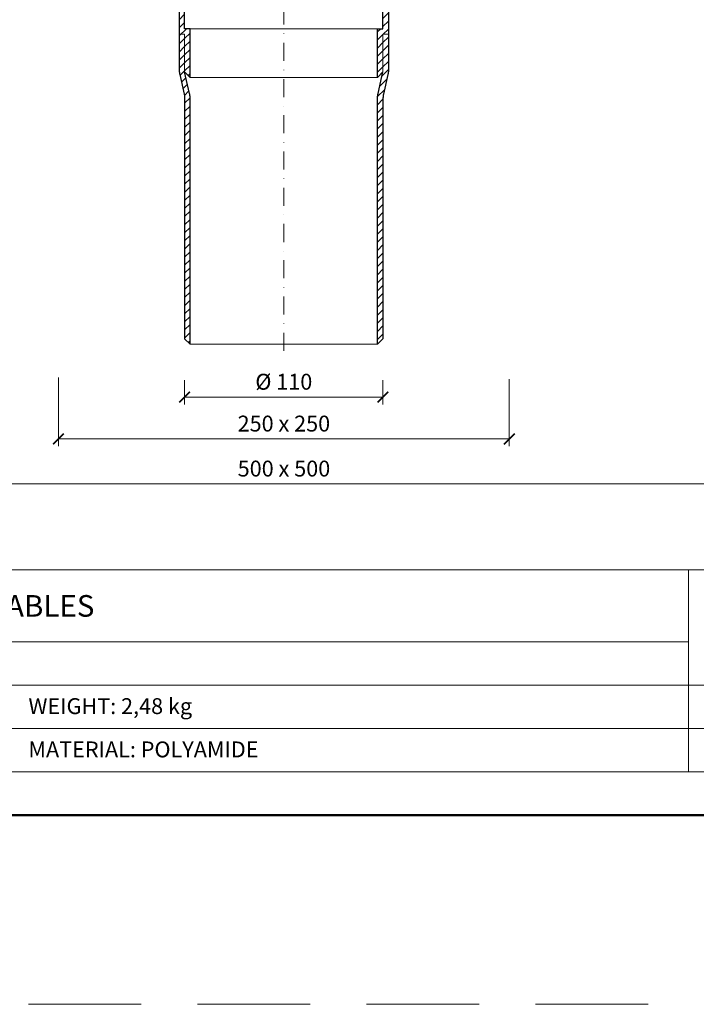
# Model space of a CAD drawing. Units: millimetres. Extents: x 11339 to 25430, y -1615 to 22532.
# Drawn here: x 17582 to 17957, y 1286 to 1832 of the extents above; entities that cross this region are included whole.
import ezdxf
from ezdxf.enums import TextEntityAlignment as Align

# ---------------------------------------------------------------- set-up
doc = ezdxf.new("R2010")
doc.units = ezdxf.units.MM
doc.linetypes.add('DASHDOT2', pattern=[0.5, 0.25, -0.125, 0, -0.125])
doc.linetypes.add('HIDDEN2', pattern=[0.1875, 0.125, -0.0625])
doc.layers.get('DEFPOINTS').update_dxf_attribs({"color": 254, "lineweight": 30})
for name, color, linetype, lineweight in [('TOPWET_KOTY', 30, 'Continuous', 13), ('TOPWET_TENKOU', 142, 'Continuous', 13), ('TOPWET_TLUSTOU', 142, 'Continuous', 30), ('TOPWET_VYKRESOVE_POLE', 254, 'Continuous', 13)]:
    doc.layers.add(name, color=color, linetype=linetype, lineweight=lineweight)
doc.styles.add('BOLD_ARIAL_NARROW', font='ARIALNB.TTF')
doc.styles.add('REGULAR_ARIAL_NARROW', font='ARIALN.TTF')
doc.dimstyles.new('ISO-TW 1-4', dxfattribs={"dimscale": 4, "dimtxt": 2.2, "dimasz": 1.5, "dimexe": 1, "dimexo": 0, "dimgap": 0.75, "dimtad": 1, "dimdec": 0, "dimtxsty": 'REGULAR_ARIAL_NARROW', "dimblk": 'ARCHTICK', "dimcen": 0.5, "dimclrd": 256, "dimclre": 256, "dimclrt": 256, "dimadec": 0, "dimazin": 0, "dimtfac": 1, "dimtdec": 0, "dimtmove": 1, "dimatfit": 3, "dimldrblk": 'DOT', "dimfxl": 1, "dimtfill": 1, "dimtzin": 0, "dimlwd": -1, "dimlwe": -1, "dimarcsym": 0})
pattern_1 = [(45, (524.114, -6257.6397), (-2.24506403, 2.24506403), [])]

# ---------------------------------------------------------------- blocks, each defined once
blk = doc.blocks.new('V_TOPWET_VÝKRES_A4_1-1')
at = {"layer": 'TOPWET_VYKRESOVE_POLE', "linetype": 'Continuous', "ltscale": 10}
for p, q in [((-90, 34), (90, 34)), ((47, 34), (47, 6)), ((-90, 24), (47, 24)), ((-90, 18), (90, 18)), ((-90, 12), (90, 12))]:
    blk.add_line(p, q, dxfattribs=at)
at = {"layer": 'TOPWET_VYKRESOVE_POLE', "color": 243, "lineweight": 50, "ltscale": 10}
blk.add_lwpolyline([(-90, 297), (-114, 297), (-114, 0), (96, 0), (96, 297)], close=True, dxfattribs=at)
at = {"layer": 'TOPWET_VYKRESOVE_POLE', "ltscale": 10}
blk.add_lwpolyline([(90, 285.33), (38.5, 285.33, -0.414214), (37.5, 286.33), (37.5, 291), (-89, 291, 0.414214), (-90, 290), (-90, 7, 0.414214), (-89, 6), (89, 6, 0.414214), (90, 7), (90, 285.33)], format="xyb", close=True, dxfattribs=at)
at = {"color": 7, "style": 'BOLD_ARIAL_NARROW'}
blk.add_attdef('01_OZNAČENÍ_VÝKRESU', text='', height=3, dxfattribs=at).set_placement((90, 291), align=Align.TOP_RIGHT)
at = {"color": 7}
for tag, p, height, style in [('03_A_NADPIS_HLAVNÍ_2_ŘADKY', (-87.5, 29.55), 3, 'BOLD_ARIAL_NARROW'), ('02_NADPIS_HLAVNÍ', (-87.5, 27.5), 3, 'BOLD_ARIAL_NARROW'), ('03_B_NADPIS_HLAVNÍ_2_ŘADKY', (-87.5, 25.35), 3, 'BOLD_ARIAL_NARROW'), ('04_KÓD_NEBO_PODNADPIS', (-87.5, 20), 2.2, 'REGULAR_ARIAL_NARROW'), ('07_REZERVNÍ_POLE', (-44.5, 20), 2.2, 'REGULAR_ARIAL_NARROW'), ('08_VÁHA_KG', (-44.5, 14), 2.2, 'REGULAR_ARIAL_NARROW'), ('05_TYP', (-87.5, 14), 2.2, 'REGULAR_ARIAL_NARROW'), ('06_MĚŘÍTKO', (-87.5, 8), 2.2, 'REGULAR_ARIAL_NARROW'), ('09_MATERIÁL', (-44.5, 8), 2.2, 'REGULAR_ARIAL_NARROW')]:
    blk.add_attdef(tag, p, '', height=height, dxfattribs=dict(at, style=style))
blk = doc.blocks.new('_ArchTick')
at = {"color": 0, "linetype": 'ByBlock', "const_width": 0.15}
blk.add_lwpolyline([(-0.5, -0.5), (0.5, 0.5)], dxfattribs=at)
blk = doc.blocks.new('*D622')
at = {"layer": 'DEFPOINTS', "color": 0, "ltscale": 40, "transparency": 16777216}
for p in [(17673.01, 1631.71), (17783.01, 1631.71), (17783.01, 1622.3)]:
    blk.add_point(p, dxfattribs=at)
at = {"layer": 'TOPWET_KOTY', "ltscale": 40, "transparency": 16777216}
for p, q in [((17673.01, 1631.71), (17673.01, 1618.3)), ((17783.01, 1631.71), (17783.01, 1618.3)), ((17673.01, 1622.3), (17783.01, 1622.3))]:
    blk.add_line(p, q, dxfattribs=at)
at = {"layer": 'TOPWET_KOTY', "ltscale": 40, "transparency": 16777216, "xscale": 6, "yscale": 6, "zscale": 6, "rotation": 180}
blk.add_blockref('_ArchTick', (17673.01, 1622.3), dxfattribs=at)
at = {"layer": 'TOPWET_KOTY', "ltscale": 40, "transparency": 16777216, "xscale": 6, "yscale": 6, "zscale": 6}
blk.add_blockref('_ArchTick', (17783.01, 1622.3), dxfattribs=at)
at = {"layer": 'TOPWET_KOTY', "ltscale": 40, "transparency": 16777216, "insert": (17728.01, 1629.7), "char_height": 8.8, "attachment_point": 5, "style": 'REGULAR_ARIAL_NARROW', "bg_fill": 3, "box_fill_scale": 1.1, "bg_fill_color": 256, "bg_fill_true_color": 13158600, "bg_fill_transparency": 0}
blk.add_mtext('%%C 110', dxfattribs=at)
blk = doc.blocks.new('_Dot')
at = {"color": 0, "linetype": 'ByBlock', "lineweight": -2}
blk.add_line((-0.5, 0), (-1, 0), dxfattribs=at)
at = {"color": 0, "linetype": 'ByBlock', "const_width": 0.5}
blk.add_lwpolyline([(-0.25, 0, 1), (0.25, 0, 1)], format="xyb", close=True, dxfattribs=at)
blk = doc.blocks.new('*D648')
at = {"layer": 'DEFPOINTS', "color": 0, "ltscale": 40, "transparency": 16777216}
for p in [(17488.09, 1633.55), (17968.09, 1631.79), (17968.09, 1574.13)]:
    blk.add_point(p, dxfattribs=at)
at = {"layer": 'TOPWET_KOTY', "ltscale": 40, "transparency": 16777216}
for p, q in [((17488.09, 1633.55), (17488.09, 1570.13)), ((17968.09, 1631.79), (17968.09, 1570.13)), ((17488.09, 1574.13), (17968.09, 1574.13))]:
    blk.add_line(p, q, dxfattribs=at)
at = {"layer": 'TOPWET_KOTY', "ltscale": 40, "transparency": 16777216, "xscale": 6, "yscale": 6, "zscale": 6, "rotation": 180}
blk.add_blockref('_ArchTick', (17488.09, 1574.13), dxfattribs=at)
at = {"layer": 'TOPWET_KOTY', "ltscale": 40, "transparency": 16777216, "xscale": 6, "yscale": 6, "zscale": 6}
blk.add_blockref('_ArchTick', (17968.09, 1574.13), dxfattribs=at)
at = {"layer": 'TOPWET_KOTY', "ltscale": 40, "transparency": 16777216, "insert": (17728.09, 1581.53), "char_height": 8.8, "attachment_point": 5, "style": 'REGULAR_ARIAL_NARROW', "bg_fill": 3, "box_fill_scale": 1.1, "bg_fill_color": 256, "bg_fill_true_color": 13158600, "bg_fill_transparency": 0}
blk.add_mtext('500 x 500', dxfattribs=at)
blk = doc.blocks.new('*D649')
at = {"layer": 'DEFPOINTS', "color": 0, "ltscale": 40, "transparency": 16777216}
for p in [(17603.05, 1633.13), (17853.05, 1632.21), (17853.05, 1599.09)]:
    blk.add_point(p, dxfattribs=at)
at = {"layer": 'TOPWET_KOTY', "ltscale": 40, "transparency": 16777216}
for p, q in [((17603.05, 1633.13), (17603.05, 1595.09)), ((17853.05, 1632.21), (17853.05, 1595.09)), ((17603.05, 1599.09), (17853.05, 1599.09))]:
    blk.add_line(p, q, dxfattribs=at)
at = {"layer": 'TOPWET_KOTY', "ltscale": 40, "transparency": 16777216, "xscale": 6, "yscale": 6, "zscale": 6, "rotation": 180}
blk.add_blockref('_ArchTick', (17603.05, 1599.09), dxfattribs=at)
at = {"layer": 'TOPWET_KOTY', "ltscale": 40, "transparency": 16777216, "xscale": 6, "yscale": 6, "zscale": 6}
blk.add_blockref('_ArchTick', (17853.05, 1599.09), dxfattribs=at)
at = {"layer": 'TOPWET_KOTY', "ltscale": 40, "transparency": 16777216, "insert": (17728.05, 1606.49), "char_height": 8.8, "attachment_point": 5, "style": 'REGULAR_ARIAL_NARROW', "bg_fill": 3, "box_fill_scale": 1.1, "bg_fill_color": 256, "bg_fill_true_color": 13158600, "bg_fill_transparency": 0}
blk.add_mtext('250 x 250', dxfattribs=at)

msp = doc.modelspace()

# ---------------------------------------------------------------- hatches: boundary and pattern name
at = {"layer": 'TOPWET_TENKOU', "ltscale": 40}
h = msp.add_hatch(dxfattribs=at)
h.set_pattern_fill('LINE', color=256, angle=45)
h.set_pattern_definition(pattern_1)
edge = h.paths.add_edge_path()
edge.add_line((17590.64823, 1851.67128), (17587.64823, 1851.67128))
edge.add_line((17587.64823, 1851.67128), (17587.64823, 1850.67128))
edge.add_arc((17589.64823, 1850.67128), 2, 179.9999995, 269.9999995)
edge.add_line((17589.64823, 1848.67128), (17592.64823, 1848.67128))
edge.add_line((17592.64823, 1848.67128), (17592.64823, 1849.67128))
edge.add_line((17592.64823, 1849.67128), (17590.64823, 1851.67128))
edge = h.paths.add_edge_path()
edge.add_line((17673.01219, 1823.67141), (17670.01219, 1823.67141))
edge.add_line((17670.01219, 1823.67141), (17670.01219, 1803.46864))
edge.add_arc((17680.01219, 1803.46864), 10, 179.999997, 192.9946163)
edge.add_line((17670.26828, 1801.22005), (17672.7561, 1790.43948))
edge.add_arc((17663.01219, 1788.19088), 10, -0.0000005, 12.9946163, ccw=False)
edge.add_line((17673.01219, 1788.19088), (17673.01219, 1654.67143))
edge.add_line((17673.01219, 1654.67143), (17676.01219, 1651.67143))
edge.add_line((17676.01219, 1651.67143), (17676.01219, 1788.53254))
edge.add_arc((17666.01219, 1788.53254), 10, 359.9999995, 372.9946163)
edge.add_line((17675.7561, 1790.78114), (17673.01219, 1802.67143))
edge.add_line((17673.01219, 1802.67143), (17673.01219, 1823.67141))
edge = h.paths.add_edge_path()
edge.add_arc((17666.01219, 1908.81018), 10, 353.5025677, 360)
edge.add_line((17676.01219, 1908.81018), (17676.01219, 2183.6713))
edge.add_line((17676.01219, 2183.6713), (17673.01219, 2183.6713))
edge.add_line((17673.01219, 2183.6713), (17673.01219, 1914.67118))
edge.add_line((17673.01219, 1914.67118), (17673.01219, 1909.67118))
edge.add_line((17673.01219, 1909.67118), (17673.01219, 1909.15181))
edge.add_arc((17663.01219, 1909.15185), 10, 347.0053827, 359.9997874, ccw=False)
edge.add_line((17672.7561, 1906.90325), (17670.26828, 1896.12268))
edge.add_arc((17680.01219, 1893.87409), 10, 167.0053827, 179.9999995)
edge.add_line((17670.01219, 1893.87409), (17670.01219, 1876.67149))
edge.add_line((17670.01219, 1876.67149), (17670.01219, 1873.6713))
edge.add_line((17670.01219, 1873.6713), (17673.01219, 1873.6713))
edge.add_line((17673.01219, 1873.6713), (17673.01219, 1894.6713))
edge.add_line((17673.01219, 1894.6713), (17673.0123, 1894.67178))
edge.add_line((17673.0123, 1894.67178), (17675.94796, 1907.6786))
edge = h.paths.add_edge_path()
edge.add_line((17671.0122, 1848.67135), (17673.0122, 1846.67135))
edge.add_line((17673.0122, 1846.67135), (17673.0122, 1826.67141))
edge.add_line((17673.0122, 1826.67141), (17676.0122, 1826.67141))
edge.add_line((17676.0122, 1826.67141), (17676.0122, 1799.67141))
edge.add_line((17676.0122, 1799.67141), (17673.0122, 1802.67141))
edge.add_line((17673.0122, 1802.67141), (17673.0122, 1823.67141))
edge.add_line((17673.0122, 1823.67141), (17670.0122, 1823.67141))
edge.add_line((17670.0122, 1823.67141), (17670.01221, 1845.67141))
edge.add_line((17670.01221, 1845.67141), (17658.67883, 1845.67143))
edge.add_arc((17658.67883, 1850.67143), 5, 233.1306615, 269.9999995, ccw=False)
edge.add_line((17655.67887, 1846.6714), (17653.01219, 1848.67136))
edge.add_line((17653.01219, 1848.67136), (17671.0122, 1848.67135))
h.paths.add_polyline_path([(17600.65472, 1851.67128), (17670.01225, 1851.67148), (17670.0122, 1873.67129), (17673.01221, 1873.67129), (17673.01221, 1894.67129), (17676.0122, 1897.67129), (17676.0122, 1870.67129), (17673.0122, 1870.67129), (17673.0122, 1850.67135), (17671.01221, 1848.67135), (17598.64803, 1848.6714), (17598.64803, 1849.67128)])
edge = h.paths.add_edge_path()
edge.add_line((17658.51219, 1854.67118), (17659.35706, 1902.82905))
edge.add_arc((17668.35568, 1902.67118), 9, 89.9999995, 178.9949135, ccw=False)
edge.add_line((17668.35568, 1911.67118), (17672.01219, 1911.67118))
edge.add_line((17672.01219, 1911.67118), (17672.01219, 1914.67118))
edge.add_line((17672.01219, 1914.67118), (17673.01219, 1914.67118))
edge.add_line((17673.01219, 1914.67118), (17673.01219, 1909.67118))
edge.add_line((17673.01219, 1909.67118), (17668.35568, 1909.67118))
edge.add_arc((17668.35568, 1902.67118), 7, 89.9999995, 178.9949135)
edge.add_line((17661.35676, 1902.79396), (17660.5125, 1854.67118))
edge.add_line((17660.5125, 1854.67118), (17658.51219, 1854.67118))
edge = h.paths.add_edge_path()
edge.add_line((17688.24264, 2254.96107), (17758.41778, 2325.13621))
edge.add_line((17758.41778, 2325.13621), (17762.66042, 2325.13621))
edge.add_line((17762.66042, 2325.13621), (17691.24264, 2253.71843))
edge.add_arc((17728.01219, 2216.94887), 52, 134.9999999, 179.9999999)
edge.add_line((17676.01219, 2216.94887), (17676.01219, 2194.22644))
edge.add_arc((17666.01219, 2194.22644), 10, 329.9999995, 359.9999999, ccw=False)
edge.add_line((17674.67244, 2189.22644), (17674.35194, 2188.6713))
edge.add_arc((17683.01219, 2183.6713), 10, 149.9999995, 180.0000001)
edge.add_line((17673.01219, 2183.6713), (17673.01219, 2144.22769))
edge.add_arc((17666.01219, 2144.22769), 7, -82.8192442, 0, ccw=False)
edge.add_arc((17667.01219, 2136.29044), 1, 97.1807558, 180)
edge.add_line((17666.01219, 2136.29044), (17666.01219, 2128.56678))
edge.add_arc((17667.01219, 2128.56678), 1, 180, 262.8192442)
edge.add_arc((17665.91038, 2120.53974), 7.10237, 0.7243276, 82.0949166, ccw=False)
edge.add_line((17673.01219, 2120.62953), (17673.01219, 2115.63825))
edge.add_line((17673.01219, 2115.63825), (17670.01219, 2115.63825))
edge.add_line((17670.01219, 2115.63825), (17670.01219, 2120.62953))
edge.add_arc((17665.83451, 2120.47283), 4.18062, 2.1480619, 80.6711823)
edge.add_arc((17667.01219, 2128.56678), 4, 180, 262.8192442, ccw=False)
edge.add_line((17663.01219, 2128.56678), (17663.01219, 2136.29044))
edge.add_arc((17667.01219, 2136.29044), 4, 97.1807558, 180, ccw=False)
edge.add_arc((17666.01219, 2144.22769), 4, 277.1807558, 323.6092771)
edge.add_arc((17666.01219, 2144.22769), 4, 323.6092771, 360)
edge.add_line((17670.01219, 2144.22769), (17670.01219, 2183.6713))
edge.add_arc((17680.01219, 2183.6713), 10, 149.9999995, 180.0000001, ccw=False)
edge.add_line((17671.35194, 2188.6713), (17671.67244, 2189.22644))
edge.add_arc((17663.01219, 2194.22644), 10, 329.9999995, 359.9999999)
edge.add_line((17673.01219, 2194.22644), (17673.01219, 2218.19151))
edge.add_arc((17725.01219, 2218.19151), 52, 134.9999999, 179.9999999, ccw=False)
edge = h.paths.add_edge_path()
edge.add_line((17819.59681, 2364.77613), (17918.83945, 2364.77613))
edge.add_line((17918.83945, 2364.77613), (17921.83945, 2361.77613))
edge.add_line((17921.83945, 2361.77613), (17820.83945, 2361.77613))
edge.add_arc((17820.83945, 2309.77613), 52, 89.9999999, 134.9999999)
edge.add_line((17784.0699, 2346.54568), (17768.00271, 2330.4785))
edge.add_arc((17760.93164, 2337.54957), 10, 284.9999995, 314.9999999, ccw=False)
edge.add_line((17763.51983, 2327.89031), (17762.90066, 2327.7244))
edge.add_arc((17765.48885, 2318.06514), 10, 104.9999995, 135.0000001)
edge.add_line((17758.41778, 2325.13621), (17730.52694, 2297.24537))
edge.add_arc((17725.57719, 2302.19511), 7, 232.1807558, 315, ccw=False)
edge.add_arc((17720.67181, 2295.87552), 1, 52.1807558, 135)
edge.add_line((17719.96471, 2296.58263), (17714.50326, 2291.12118))
edge.add_arc((17715.21036, 2290.41407), 1, 135, 217.8192442)
edge.add_arc((17708.75529, 2285.51719), 7.10237, -44.2756724, 37.0949166, ccw=False)
edge.add_line((17713.84052, 2280.55894), (17710.31115, 2277.02958))
edge.add_line((17710.31115, 2277.02958), (17708.18983, 2279.1509))
edge.add_line((17708.18983, 2279.1509), (17711.7192, 2282.68026))
edge.add_arc((17708.65433, 2285.52353), 4.18062, 317.1480619, 395.6711823)
edge.add_arc((17715.21036, 2290.41407), 4, 135, 217.8192442, ccw=False)
edge.add_line((17712.38194, 2293.2425), (17717.84339, 2298.70395))
edge.add_arc((17720.67181, 2295.87552), 4, 52.1807558, 135, ccw=False)
edge.add_arc((17725.57719, 2302.19511), 4, 232.1807558, 278.6092771)
edge.add_arc((17725.57719, 2302.19511), 4, 278.6092771, 315)
edge.add_line((17728.40562, 2299.36669), (17756.29646, 2327.25753))
edge.add_arc((17763.36753, 2320.18646), 10, 104.9999995, 135.0000001, ccw=False)
edge.add_line((17760.77934, 2329.84572), (17761.39851, 2330.01163))
edge.add_arc((17758.81032, 2339.67089), 10, 284.9999995, 314.9999999)
edge.add_line((17765.88139, 2332.59982), (17782.82726, 2349.54568))
edge.add_arc((17819.59681, 2312.77613), 52, 89.9999999, 134.9999999, ccw=False)
edge = h.paths.add_edge_path()
edge.add_line((17990.12922, 2349.54568), (18060.30436, 2279.37054))
edge.add_line((18060.30436, 2279.37054), (18060.30436, 2275.1279))
edge.add_line((18060.30436, 2275.1279), (17988.88657, 2346.54568))
edge.add_arc((17952.11702, 2309.77613), 52, 44.9999999, 89.9999999)
edge.add_line((17952.11702, 2361.77613), (17929.39459, 2361.77613))
edge.add_arc((17929.39459, 2371.77613), 10, 239.9999995, 269.9999999, ccw=False)
edge.add_line((17924.39459, 2363.11588), (17923.83945, 2363.43638))
edge.add_arc((17918.83945, 2354.77613), 10, 59.9999995, 90.0000001)
edge.add_line((17918.83945, 2364.77613), (17879.39584, 2364.77613))
edge.add_arc((17879.39584, 2371.77613), 7, 187.1807558, 270, ccw=False)
edge.add_arc((17871.45859, 2370.77613), 1, 7.1807558, 90)
edge.add_line((17871.45859, 2371.77613), (17863.73493, 2371.77613))
edge.add_arc((17863.73493, 2370.77613), 1, 90, 172.8192442)
edge.add_arc((17855.70789, 2371.87794), 7.10237, 270.7243276, 352.0949166, ccw=False)
edge.add_line((17855.79768, 2364.77613), (17850.8064, 2364.77613))
edge.add_line((17850.8064, 2364.77613), (17850.8064, 2367.77613))
edge.add_line((17850.8064, 2367.77613), (17855.79768, 2367.77613))
edge.add_arc((17855.64098, 2371.95381), 4.18062, 272.1480619, 350.6711823)
edge.add_arc((17863.73493, 2370.77613), 4, 90, 172.8192442, ccw=False)
edge.add_line((17863.73493, 2374.77613), (17871.45859, 2374.77613))
edge.add_arc((17871.45859, 2370.77613), 4, 7.1807558, 90, ccw=False)
edge.add_arc((17879.39584, 2371.77613), 4, 187.1807558, 233.6092771)
edge.add_arc((17879.39584, 2371.77613), 4, 233.6092771, 270)
edge.add_line((17879.39584, 2367.77613), (17918.83945, 2367.77613))
edge.add_arc((17918.83945, 2357.77613), 10, 59.9999995, 90.0000001, ccw=False)
edge.add_line((17923.83945, 2366.43638), (17924.39459, 2366.11588))
edge.add_arc((17929.39459, 2374.77613), 10, 239.9999995, 269.9999999)
edge.add_line((17929.39459, 2364.77613), (17953.35966, 2364.77613))
edge.add_arc((17953.35966, 2312.77613), 52, 44.9999999, 89.9999999, ccw=False)
h = msp.add_hatch(dxfattribs=at)
h.set_pattern_fill('LINE', color=256, angle=45)
h.set_pattern_definition(pattern_1)
h.paths.add_polyline_path([(17868.37615, 1850.67127), (17868.37615, 1851.67127), (17865.37615, 1851.67127), (17863.37615, 1849.67127), (17863.37615, 1848.67127), (17866.37615, 1848.67127, 0.414213562)])
h.paths.add_polyline_path([(17786.01219, 1893.87409, 0.056760551), (17785.75611, 1896.12268), (17783.26828, 1906.90325, -0.056760551), (17783.01219, 1909.15185), (17783.01219, 1909.67117), (17783.01219, 1909.67117), (17783.01219, 1914.67117), (17783.01219, 2183.6713), (17780.01219, 2183.6713), (17780.01219, 1908.81018, 0.056760551), (17780.26828, 1906.56159), (17783.01219, 1894.6713), (17783.01219, 1873.6713), (17786.01219, 1873.6713)])
h.paths.add_polyline_path([(17783.01219, 1788.19088, -0.056760551), (17783.26828, 1790.43948), (17785.7561, 1801.22005, 0.056760561), (17786.01219, 1803.46864), (17786.01219, 1823.67141), (17783.01219, 1823.67141), (17783.01219, 1802.67142), (17780.26828, 1790.78114, 0.056760551), (17780.01219, 1788.53254), (17780.01219, 1653.67142), (17783.01219, 1656.67142)])
h.paths.add_polyline_path([(17855.36966, 1851.67127), (17786.01213, 1851.67148), (17786.01218, 1873.67129), (17783.01217, 1873.67129), (17783.01217, 1894.67129), (17780.01218, 1897.67129), (17780.01218, 1870.67129), (17783.01218, 1870.67129), (17783.01218, 1850.67135), (17785.01218, 1848.67135), (17857.37635, 1848.6714), (17857.37635, 1849.67127)])
edge = h.paths.add_edge_path()
edge.add_line((17785.01218, 1848.67135), (17783.01218, 1846.67135))
edge.add_line((17783.01218, 1846.67135), (17783.01218, 1826.67141))
edge.add_line((17783.01218, 1826.67141), (17780.01218, 1826.67141))
edge.add_line((17780.01218, 1826.67141), (17780.01218, 1799.67141))
edge.add_line((17780.01218, 1799.67141), (17783.01218, 1802.67141))
edge.add_line((17783.01218, 1802.67141), (17783.01218, 1823.67141))
edge.add_line((17783.01218, 1823.67141), (17786.01218, 1823.67141))
edge.add_line((17786.01218, 1823.67141), (17786.01218, 1845.67141))
edge.add_line((17786.01218, 1845.67141), (17797.34555, 1845.67142))
edge.add_arc((17797.34555, 1850.67142), 5, 270, 306.869338)
edge.add_line((17800.34552, 1846.6714), (17803.01219, 1848.67136))
edge.add_line((17803.01219, 1848.67136), (17785.01218, 1848.67135))
edge = h.paths.add_edge_path()
edge.add_line((17797.51219, 1854.67117), (17796.66732, 1902.82905))
edge.add_arc((17787.6687, 1902.67117), 9, 1.005086, 90)
edge.add_line((17787.6687, 1911.67117), (17784.01219, 1911.67117))
edge.add_line((17784.01219, 1911.67117), (17784.01219, 1914.67117))
edge.add_line((17784.01219, 1914.67117), (17783.01219, 1914.67117))
edge.add_line((17783.01219, 1914.67117), (17783.01219, 1909.67117))
edge.add_line((17783.01219, 1909.67117), (17787.6687, 1909.67117))
edge.add_arc((17787.6687, 1902.67117), 7, 1.005086, 90, ccw=False)
edge.add_line((17794.66762, 1902.79396), (17795.51188, 1854.67117))
edge.add_line((17795.51188, 1854.67117), (17797.51219, 1854.67117))
edge = h.paths.add_edge_path()
edge.add_line((17784.81055, 2195.96548), (17836.19953, 2247.35446))
edge.add_line((17836.19953, 2247.35446), (17836.19953, 2251.5971))
edge.add_line((17836.19953, 2251.5971), (17781.54436, 2196.94194))
edge.add_arc((17785.0799, 2193.4064), 5, 134.9999996, 189.4395777)
edge.add_arc((17790.01219, 2194.22644), 10, 189.4395777, 210)
edge.add_line((17781.35194, 2189.22644), (17781.67245, 2188.6713))
edge.add_arc((17773.01219, 2183.6713), 10, -0.0000005, 30, ccw=False)
edge.add_line((17783.01219, 2183.6713), (17783.01219, 2144.22769))
edge.add_arc((17790.01219, 2144.22769), 7, 179.9999995, 262.8192438)
edge.add_arc((17789.01219, 2136.29044), 1, -0.0000005, 82.8192438, ccw=False)
edge.add_line((17790.01219, 2136.29044), (17790.01219, 2128.56678))
edge.add_arc((17789.01219, 2128.56678), 1, 277.1807553, 359.9999995, ccw=False)
edge.add_arc((17790.114, 2120.53974), 7.10237, 97.9050829, 179.2756719)
edge.add_line((17783.01219, 2120.62953), (17783.01219, 2115.63825))
edge.add_line((17783.01219, 2115.63825), (17786.01219, 2115.63825))
edge.add_line((17786.01219, 2115.63825), (17786.01219, 2120.62953))
edge.add_arc((17790.18987, 2120.47283), 4.18062, 99.3288172, 177.8519376, ccw=False)
edge.add_arc((17789.01219, 2128.56678), 4, 277.1807553, 359.9999995)
edge.add_line((17793.01219, 2128.56678), (17793.01219, 2136.29044))
edge.add_arc((17789.01219, 2136.29044), 4, 359.9999995, 442.8192438)
edge.add_arc((17790.01219, 2144.22769), 4, 216.3907224, 262.8192438, ccw=False)
edge.add_arc((17790.01219, 2144.22769), 4, 179.9999995, 216.3907224, ccw=False)
edge.add_line((17786.01219, 2144.22769), (17786.01219, 2183.6713))
edge.add_arc((17776.01219, 2183.6713), 10, 359.9999995, 390)
edge.add_line((17784.67245, 2188.6713), (17784.35194, 2189.22644))
edge.add_arc((17793.01219, 2194.22644), 10, 201.0571487, 210, ccw=False)
edge.add_arc((17788.34608, 2192.42994), 5, 134.9999996, 201.0571487, ccw=False)
edge = h.paths.add_edge_path()
edge.add_line((17846.16445, 2254.77613), (17918.83945, 2254.77613))
edge.add_line((17918.83945, 2254.77613), (17921.83945, 2257.77613))
edge.add_line((17921.83945, 2257.77613), (17844.54537, 2257.77613))
edge.add_arc((17844.54537, 2252.77613), 5, 89.9999996, 144.4395777)
edge.add_arc((17848.61289, 2249.86832), 10, 144.4395777, 165)
edge.add_line((17838.95363, 2252.45651), (17838.78772, 2251.83734))
edge.add_arc((17829.12846, 2254.42553), 10, 314.9999995, 345, ccw=False)
edge.add_line((17836.19953, 2247.35446), (17808.30869, 2219.46362))
edge.add_arc((17813.25844, 2214.51387), 7, 134.9999995, 217.8192438)
edge.add_arc((17806.93884, 2209.60849), 1, -45.0000005, 37.8192438, ccw=False)
edge.add_line((17807.64595, 2208.90138), (17802.1845, 2203.43993))
edge.add_arc((17801.47739, 2204.14704), 1, 232.1807553, 314.9999995, ccw=False)
edge.add_arc((17796.58051, 2197.69197), 7.10237, 52.9050829, 134.2756719)
edge.add_line((17791.62226, 2202.77719), (17788.0929, 2199.24783))
edge.add_line((17788.0929, 2199.24783), (17790.21422, 2197.12651))
edge.add_line((17790.21422, 2197.12651), (17793.74358, 2200.65587))
edge.add_arc((17796.58685, 2197.59101), 4.18062, 54.3288172, 132.8519376, ccw=False)
edge.add_arc((17801.47739, 2204.14704), 4, 232.1807553, 314.9999995)
edge.add_line((17804.30582, 2201.31861), (17809.76727, 2206.78006))
edge.add_arc((17806.93884, 2209.60849), 4, 314.9999995, 397.8192438)
edge.add_arc((17813.25844, 2214.51387), 4, 171.3907224, 217.8192438, ccw=False)
edge.add_arc((17813.25844, 2214.51387), 4, 134.9999995, 171.3907224, ccw=False)
edge.add_line((17810.43001, 2217.3423), (17838.32085, 2245.23314))
edge.add_arc((17831.24978, 2252.30421), 10, 314.9999995, 345)
edge.add_line((17840.90904, 2249.71602), (17841.07495, 2250.33519))
edge.add_arc((17850.73421, 2247.747), 10, 156.0571487, 165, ccw=False)
edge.add_arc((17846.16445, 2249.77613), 5, 89.9999996, 156.0571487, ccw=False)
edge = h.paths.add_edge_path()
edge.add_line((17931.13363, 2252.97777), (17982.52261, 2201.58879))
edge.add_line((17982.52261, 2201.58879), (17986.76525, 2201.58879))
edge.add_line((17986.76525, 2201.58879), (17932.11008, 2256.24396))
edge.add_arc((17928.57455, 2252.70842), 5, 44.9999996, 99.4395777)
edge.add_arc((17929.39459, 2247.77613), 10, 99.4395777, 120)
edge.add_line((17924.39459, 2256.43638), (17923.83945, 2256.11587))
edge.add_arc((17918.83945, 2264.77613), 10, 269.9999995, 300, ccw=False)
edge.add_line((17918.83945, 2254.77613), (17879.39584, 2254.77613))
edge.add_arc((17879.39584, 2247.77613), 7, 89.9999995, 172.8192438)
edge.add_arc((17871.45859, 2248.77613), 1, 269.9999995, 352.8192438, ccw=False)
edge.add_line((17871.45859, 2247.77613), (17863.73493, 2247.77613))
edge.add_arc((17863.73493, 2248.77613), 1, 187.1807553, 269.9999995, ccw=False)
edge.add_arc((17855.70789, 2247.67432), 7.10237, 7.9050829, 89.2756719)
edge.add_line((17855.79768, 2254.77613), (17850.8064, 2254.77613))
edge.add_line((17850.8064, 2254.77613), (17850.8064, 2251.77613))
edge.add_line((17850.8064, 2251.77613), (17855.79768, 2251.77613))
edge.add_arc((17855.64098, 2247.59845), 4.18062, 9.3288172, 87.8519376, ccw=False)
edge.add_arc((17863.73493, 2248.77613), 4, 187.1807553, 269.9999995)
edge.add_line((17863.73493, 2244.77613), (17871.45859, 2244.77613))
edge.add_arc((17871.45859, 2248.77613), 4, 269.9999995, 352.8192438)
edge.add_arc((17879.39584, 2247.77613), 4, 126.3907224, 172.8192438, ccw=False)
edge.add_arc((17879.39584, 2247.77613), 4, 89.9999995, 126.3907224, ccw=False)
edge.add_line((17879.39584, 2251.77613), (17918.83945, 2251.77613))
edge.add_arc((17918.83945, 2261.77613), 10, 269.9999995, 300)
edge.add_line((17923.83945, 2253.11587), (17924.39459, 2253.43638))
edge.add_arc((17929.39459, 2244.77613), 10, 111.0571487, 120, ccw=False)
edge.add_arc((17927.59809, 2249.44224), 5, 44.9999996, 111.0571487, ccw=False)

# ---------------------------------------------------------------- linework, layer by layer
at = {"layer": 'DEFPOINTS', "linetype": 'HIDDEN2', "lineweight": 5, "ltscale": 500}
msp.add_line((25430.11429, 1285.50125), (11338.5244, 1285.50125), dxfattribs=at)
at = {"layer": 'TOPWET_TENKOU', "linetype": 'DASHDOT2', "ltscale": 40}
msp.add_lwpolyline([(17728.01219, 1648.04259), (17728.01219, 2195.40977, -0.198912367), (17743.24264, 2232.17932), (17805.609, 2294.54568, -0.198912367), (17842.37856, 2309.77613), (17930.57792, 2309.77613, -0.198912367), (17967.34747, 2294.54568), (18034.73206, 2227.16109)], format="xyb", dxfattribs=at)
at = {"layer": 'TOPWET_TENKOU', "ltscale": 40}
for points in [[(17671.0122, 1848.67135), (17673.0122, 1846.67135), (17673.0122, 1826.67141), (17676.0122, 1826.67141), (17676.0122, 1799.67141), (17673.0122, 1802.67141), (17673.0122, 1823.67141), (17670.0122, 1823.67141), (17670.01221, 1845.67141), (17658.67883, 1845.67143, -0.162275154), (17655.67887, 1846.6714), (17653.01219, 1848.67136)], [(17785.01218, 1848.67135), (17783.01218, 1846.67135), (17783.01218, 1826.67141), (17780.01218, 1826.67141), (17780.01218, 1799.67141), (17783.01218, 1802.67141), (17783.01218, 1823.67141), (17786.01218, 1823.67141), (17786.01218, 1845.67141), (17797.34555, 1845.67142, 0.162275154), (17800.34552, 1846.6714), (17803.01219, 1848.67136)], [(17673.01219, 1823.67143), (17673.01219, 1802.67143), (17675.7561, 1790.78114, -0.056760551), (17676.01219, 1788.53254), (17676.01219, 1651.67143), (17673.01219, 1654.67143), (17673.01219, 1788.19088, 0.056760551), (17672.7561, 1790.43948), (17670.26828, 1801.22005, -0.056760551), (17670.01219, 1803.46864), (17670.01219, 1823.67143)], [(17783.01219, 1823.67142), (17783.01219, 1802.67142), (17780.26828, 1790.78114, 0.056760551), (17780.01219, 1788.53254), (17780.01219, 1651.67142), (17783.01219, 1654.67142), (17783.01219, 1788.19088, -0.056760551), (17783.26828, 1790.43948), (17785.7561, 1801.22005, 0.056760551), (17786.01219, 1803.46864), (17786.01219, 1823.67142)]]:
    msp.add_lwpolyline(points, format="xyb", close=True, dxfattribs=at)
for points in [[(17676.01219, 1826.67142), (17780.01219, 1826.67142)], [(17676.01219, 1799.67142), (17780.01219, 1799.67142)], [(17676.01219, 1651.67142), (17780.01219, 1651.67142)]]:
    msp.add_lwpolyline(points, dxfattribs=at)
at = {"layer": 'TOPWET_TLUSTOU', "ltscale": 40}
for points in [[(17670.01219, 1845.67143), (17670.01219, 1803.46862, 0.056760078), (17670.26827, 1801.22005), (17672.7561, 1790.43948, -0.056760551), (17673.01219, 1788.19088), (17673.01219, 1654.67143), (17676.01219, 1651.67143), (17676.01219, 1788.53254, 0.056760551), (17675.7561, 1790.78114), (17673.01219, 1802.67143), (17676.01219, 1799.67143), (17676.01219, 1826.67142), (17673.01219, 1826.67143), (17673.01219, 1846.67136)], [(17786.01219, 1845.67142), (17786.01219, 1803.46862, -0.056760078), (17785.7561, 1801.22005), (17783.26828, 1790.43948, 0.056760551), (17783.01219, 1788.19088), (17783.01219, 1654.67142), (17780.01219, 1651.67142), (17780.01219, 1788.53254, -0.056760551), (17780.26828, 1790.78114), (17783.01219, 1802.67142), (17780.01219, 1799.67142), (17780.01219, 1826.67142), (17783.01219, 1826.67142), (17783.01219, 1846.67136)]]:
    msp.add_lwpolyline(points, format="xyb", dxfattribs=at)

# ---------------------------------------------------------------- block references
at = {"layer": 'TOPWET_TENKOU', "ltscale": 40}
ref = msp.add_blockref('V_TOPWET_VÝKRES_A4_1-1', (17764.3886, 1390.50131), dxfattribs=dict(at, xscale=4, yscale=4, zscale=4))
ref.add_attrib('02_NADPIS_HLAVNÍ', 'PENETRATION FOR CABLES', (17414.3886, 1500.50131), dxfattribs={"layer": '0', "color": 7, "ltscale": 40, "height": 12, "style": 'BOLD_ARIAL_NARROW'})
ref.add_attrib('08_VÁHA_KG', 'WEIGHT: 2,48 kg', (17586.3886, 1446.50131), dxfattribs={"layer": '0', "color": 7, "ltscale": 40, "height": 8.8, "style": 'REGULAR_ARIAL_NARROW'})
ref.add_attrib('09_MATERIÁL', 'MATERIAL: POLYAMIDE', (17586.3886, 1422.50131), dxfattribs={"layer": '0', "color": 7, "ltscale": 40, "height": 8.8, "style": 'REGULAR_ARIAL_NARROW'})

# ---------------------------------------------------------------- next in the draw order: dimensions: what is measured, and where the dimension line sits
at = {"layer": 'TOPWET_KOTY', "ltscale": 40}
dim = msp.add_linear_dim(base=(17783.01219, 1622.30317), p1=(17673.01219, 1631.71423), p2=(17783.01219, 1631.71423), text='%%C <>', dimstyle='ISO-TW 1-4', dxfattribs=at)
dim.commit()
dim.dimension.update_dxf_attribs({"geometry": '*D622', "text_midpoint": (17728.01219, 1629.70317)})

# ---------------------------------------------------------------- next in the draw order: dimensions: what is measured, and where the dimension line sits
dim = msp.add_linear_dim(base=(17968.08587, 1574.12881), p1=(17488.09233, 1633.54744), p2=(17968.08587, 1631.7855), text='500 x 500', dimstyle='ISO-TW 1-4', dxfattribs=at)
dim.commit()
dim.dimension.update_dxf_attribs({"geometry": '*D648', "text_midpoint": (17728.0891, 1581.52881)})

# ---------------------------------------------------------------- next in the draw order: dimensions: what is measured, and where the dimension line sits
dim = msp.add_linear_dim(base=(17853.05071, 1599.09332), p1=(17603.05408, 1633.12544), p2=(17853.05071, 1632.20777), text='250 x 250', dimstyle='ISO-TW 1-4', dxfattribs=at)
dim.commit()
dim.dimension.update_dxf_attribs({"geometry": '*D649', "text_midpoint": (17728.05239, 1606.49332)})

doc.saveas('drawing.dxf')
